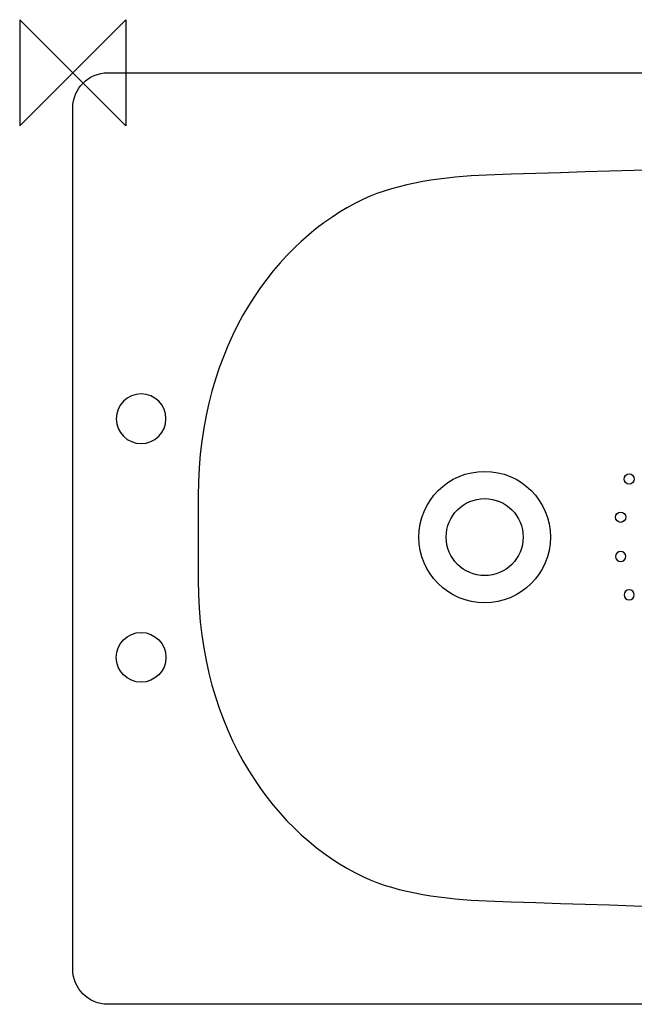
# Model space of a CAD drawing. Units: millimetres. Extents: x -40 to 1706, y -1078 to 40.
# Drawn here: x -40 to 423, y -702 to 40 of the extents above; entities that cross this region are included whole.
import ezdxf

# ---------------------------------------------------------------- set-up
doc = ezdxf.new("R2010")
doc.units = ezdxf.units.MM
doc.header["$LTSCALE"] = 54.820741
doc.layers.add('DETAIL', color=2, linetype='CONTINUOUS')
doc.layers.add('Origin', color=6, linetype='CONTINUOUS')

# ---------------------------------------------------------------- blocks, each defined once
blk = doc.blocks.new('ORIGIN')
at = {"layer": 'Origin'}
blk.add_lwpolyline([(-20, 20), (-20, -20), (20, 20), (20, -20)], close=True, dxfattribs=at)

msp = doc.modelspace()

# ---------------------------------------------------------------- linework, layer by layer
at = {"layer": 'DETAIL'}
for points, knots in [([(1679.31, 0), (1679.31, 0), (26.36, 0), (26.36, 0), (11.86, 0), (0, -11.86), (0, -26.36), (0, -26.36), (0, -675.86), (0, -675.86), (0, -690.36), (11.86, -702.22), (26.36, -702.22), (26.36, -702.22), (1679.31, -702.22), (1679.31, -702.22), (1693.81, -702.22), (1705.67, -690.36), (1705.67, -675.86), (1705.67, -675.86), (1705.67, -26.36), (1705.67, -26.36), (1705.67, -11.86), (1693.81, 0), (1679.31, 0), (1679.31, 0), (1679.31, 0), (1679.31, 0)], [0, 0, 0, 0, 1, 1, 1, 2, 2, 2, 3, 3, 3, 4, 4, 4, 5, 5, 5, 6, 6, 6, 7, 7, 7, 8, 8, 8, 9, 9, 9, 9]), ([(94.59, -350.75), (94.59, -350.75), (94.59, -318.9), (94.59, -318.9), (94.59, -204.24), (154.1, -126.11), (219.2, -95.25), (244.74, -83.14), (281.55, -78.25), (311.93, -77.2), (709.16, -63.44), (1081.7, -58.4), (1481.07, -62.21), (1614, -63.48), (1630.96, -198.14), (1630.96, -350.75), (1630.96, -503.35), (1614, -638.01), (1481.07, -639.28), (1081.7, -643.09), (709.16, -638.05), (311.93, -624.29), (281.55, -623.24), (244.74, -618.35), (219.2, -606.25), (154.1, -575.39), (94.59, -497.25), (94.59, -382.59), (94.59, -382.59), (94.59, -350.75), (94.59, -350.75), (94.59, -350.75), (94.59, -350.75), (94.59, -350.75)], [0, 0, 0, 0, 1, 1, 1, 2, 2, 2, 3, 3, 3, 4, 4, 4, 5, 5, 5, 6, 6, 6, 7, 7, 7, 8, 8, 8, 9, 9, 9, 10, 10, 10, 11, 11, 11, 11]), ([(51.5, -242.08), (61.85, -242.08), (70.24, -250.47), (70.24, -260.82), (70.24, -271.16), (61.85, -279.55), (51.5, -279.55), (41.16, -279.55), (32.77, -271.16), (32.77, -260.82), (32.77, -250.47), (41.16, -242.08), (51.5, -242.08), (51.5, -242.08), (51.5, -242.08), (51.5, -242.08)], [0, 0, 0, 0, 1, 1, 1, 2, 2, 2, 3, 3, 3, 4, 4, 4, 5, 5, 5, 5]), ([(310.47, -300.46), (283.09, -300.46), (260.88, -322.67), (260.88, -350.04), (260.88, -377.42), (283.09, -399.62), (310.47, -399.62), (337.84, -399.62), (360.05, -377.42), (360.05, -350.04), (360.05, -322.67), (337.84, -300.46), (310.47, -300.46), (310.47, -300.46), (310.47, -300.46), (310.47, -300.46)], [0, 0, 0, 0, 1, 1, 1, 2, 2, 2, 3, 3, 3, 4, 4, 4, 5, 5, 5, 5]), ([(419.37, -302.39), (417.24, -302.39), (415.52, -304.11), (415.52, -306.24), (415.52, -308.36), (417.24, -310.08), (419.37, -310.08), (421.49, -310.08), (423.21, -308.36), (423.21, -306.24), (423.21, -304.11), (421.49, -302.39), (419.37, -302.39), (419.37, -302.39), (419.37, -302.39), (419.37, -302.39)], [0, 0, 0, 0, 1, 1, 1, 2, 2, 2, 3, 3, 3, 4, 4, 4, 5, 5, 5, 5]), ([(310.47, -321.02), (294.44, -321.02), (281.45, -334.02), (281.45, -350.04), (281.45, -366.07), (294.44, -379.06), (310.47, -379.06), (326.49, -379.06), (339.49, -366.07), (339.49, -350.04), (339.49, -334.02), (326.49, -321.02), (310.47, -321.02), (310.47, -321.02), (310.47, -321.02), (310.47, -321.02)], [0, 0, 0, 0, 1, 1, 1, 2, 2, 2, 3, 3, 3, 4, 4, 4, 5, 5, 5, 5]), ([(412.96, -331.22), (410.84, -331.22), (409.12, -332.94), (409.12, -335.07), (409.12, -337.19), (410.84, -338.91), (412.96, -338.91), (415.08, -338.91), (416.8, -337.19), (416.8, -335.07), (416.8, -332.94), (415.08, -331.22), (412.96, -331.22), (412.96, -331.22), (412.96, -331.22), (412.96, -331.22)], [0, 0, 0, 0, 1, 1, 1, 2, 2, 2, 3, 3, 3, 4, 4, 4, 5, 5, 5, 5]), ([(412.96, -368.55), (410.84, -368.55), (409.12, -366.83), (409.12, -364.7), (409.12, -362.58), (410.84, -360.86), (412.96, -360.86), (415.08, -360.86), (416.8, -362.58), (416.8, -364.7), (416.8, -366.83), (415.08, -368.55), (412.96, -368.55), (412.96, -368.55), (412.96, -368.55), (412.96, -368.55)], [0, 0, 0, 0, 1, 1, 1, 2, 2, 2, 3, 3, 3, 4, 4, 4, 5, 5, 5, 5]), ([(419.37, -397.37), (417.24, -397.37), (415.52, -395.65), (415.52, -393.53), (415.52, -391.4), (417.24, -389.68), (419.37, -389.68), (421.49, -389.68), (423.21, -391.4), (423.21, -393.53), (423.21, -395.65), (421.49, -397.37), (419.37, -397.37), (419.37, -397.37), (419.37, -397.37), (419.37, -397.37)], [0, 0, 0, 0, 1, 1, 1, 2, 2, 2, 3, 3, 3, 4, 4, 4, 5, 5, 5, 5]), ([(51.5, -459.41), (61.85, -459.41), (70.24, -451.02), (70.24, -440.67), (70.24, -430.33), (61.85, -421.94), (51.5, -421.94), (41.16, -421.94), (32.77, -430.33), (32.77, -440.67), (32.77, -451.02), (41.16, -459.41), (51.5, -459.41), (51.5, -459.41), (51.5, -459.41), (51.5, -459.41)], [0, 0, 0, 0, 1, 1, 1, 2, 2, 2, 3, 3, 3, 4, 4, 4, 5, 5, 5, 5])]:
    msp.add_open_spline(points, degree=3, knots=knots, dxfattribs=at)

# ---------------------------------------------------------------- block references
at = {"layer": 'Origin', "xscale": -2, "yscale": 2, "zscale": 2}
msp.add_blockref('ORIGIN', (0, 0), dxfattribs=at)

doc.saveas('drawing.dxf')
